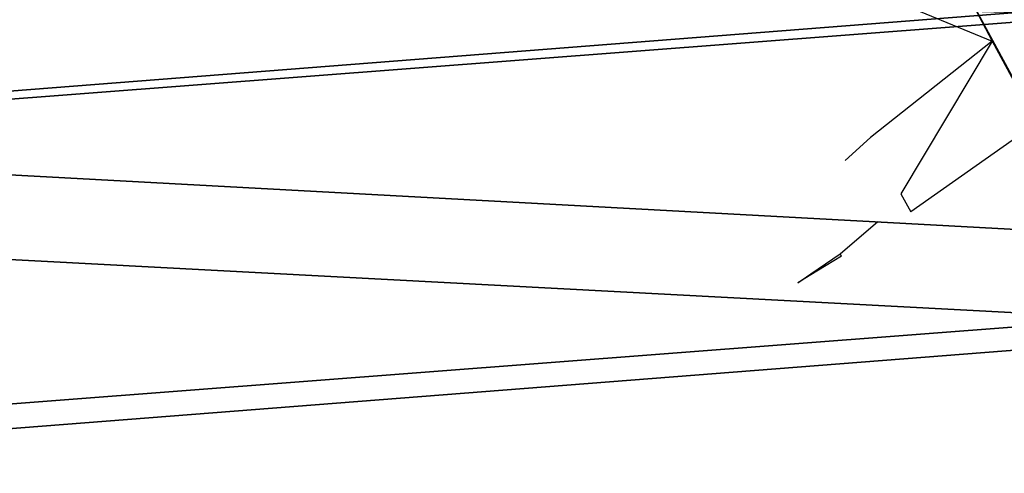
# Model space of a CAD drawing. Units: centimetres. Extents: x -400 to 332, y -272 to 336.
# Drawn here: x -60 to -55, y 111 to 113 of the extents above; entities that cross this region are included whole.
import ezdxf

# ---------------------------------------------------------------- set-up
doc = ezdxf.new("R2010")
doc.units = ezdxf.units.CM
doc.header["$LTSCALE"] = 2.54
doc.layers.get('0').update_dxf_attribs({"true_color": 0xff5454})
doc.layers.add('VP-EQ', color=7, linetype='Continuous', true_color=0x8a3492)

# ---------------------------------------------------------------- blocks, each defined once
blk = doc.blocks.new('R__nica_6')
at = {"color": 0}
mesh = blk.add_polyface(dxfattribs=at)
corners = [(2.6348, 9.8912, 250), (2.5211, 13.7654, 250), (2.4502, 11.7237, 250), (2.9103, 15.6499, 250), (3.2422, 8.2887, 250), (3.4751, 17.0227, 250), (4.1796, 6.9871, 250), (4.6881, 18.1104, 250), (5.615, 6.0515, 250), (6.3145, 18.9349, 250), (7.3483, 5.4849, 250), (7.9925, 19.2882, 250), (9.1212, 5.3887, 250), (9.7822, 18.9991, 250), (10.3853, 5.7176, 250), (11.5352, 18.2124, 250), (11.5869, 6.4699, 250), (13.1079, 16.9312, 250), (12.7805, 7.7913, 250), (14.1145, 9.4437, 250), (14.1932, 15.7219, 250), (14.8909, 11.195, 250), (14.8798, 14.3685, 250), (15.1713, 12.9851, 250)]
mesh.append_faces([[corners[k] for k in face] for face in [(0, 1, 2), (22, 21, 23)]], dxfattribs={"vtx0": -1, "color": 0})
mesh.append_faces([[corners[k] for k in face] for face in [(1, 0, 3), (3, 4, 5), (5, 6, 7), (7, 8, 9), (9, 10, 11), (11, 12, 13), (13, 14, 15), (15, 16, 17), (17, 19, 20), (20, 21, 22)]], dxfattribs={"vtx0": -1, "vtx1": -1, "color": 0})
mesh.append_faces([[corners[k] for k in face] for face in [(3, 0, 4), (5, 4, 6), (7, 6, 8), (9, 8, 10), (11, 10, 12), (13, 12, 14), (15, 14, 16), (17, 16, 18), (17, 18, 19), (20, 19, 21)]], dxfattribs={"vtx0": -1, "vtx2": -1, "color": 0})
mesh = blk.add_polyface(dxfattribs=at)
corners = [(3.6243, 10.6197, -10), (3.7738, 6.0448, -10), (3.5462, 8.2735, -10), (4.0823, 12.8538, -10), (4.5706, 3.9509, -10), (4.889, 14.8237, -10), (5.8821, 2.1346, -10), (6.6357, 16.395, -10), (7.8519, 0.8541, -10), (8.7296, 17.4608, -10), (10.0861, 0.1271, -10), (11.0279, 17.9482, -10), (12.4323, 0.0031, -10), (13.4446, 17.5613, -10), (14.294, 0.4906, -10), (15.6787, 16.5621, -10), (15.99, 1.5563, -10), (17.5781, 15.0187, -10), (17.4048, 3.1276, -10), (18.9357, 5.0304, -10), (18.9452, 13.4991, -10), (19.922, 7.2646, -10), (19.8724, 11.6774, -10), (20.2965, 9.6779, -10)]
mesh.append_faces([[corners[k] for k in face] for face in [(0, 1, 2), (21, 22, 23)]], dxfattribs={"vtx0": -1, "color": 0})
mesh.append_faces([[corners[k] for k in face] for face in [(1, 3, 4), (4, 5, 6), (6, 7, 8), (8, 9, 10), (10, 11, 12), (12, 13, 14), (14, 15, 16), (16, 17, 18), (18, 17, 19), (19, 20, 21)]], dxfattribs={"vtx0": -1, "vtx1": -1, "color": 0})
mesh.append_faces([[corners[k] for k in face] for face in [(1, 0, 3), (4, 3, 5), (6, 5, 7), (8, 7, 9), (10, 9, 11), (12, 11, 13), (14, 13, 15), (16, 15, 17), (19, 17, 20), (21, 20, 22)]], dxfattribs={"vtx0": -1, "vtx2": -1, "color": 0})
blk = doc.blocks.new('Grupuj_7')
at = {"color": 253, "true_color": 0xcab79a, "rotation": 270}
blk.add_blockref('R__nica_6', (114.7162, 239.5531, 10), dxfattribs=at)
blk = doc.blocks.new('rb2323')
at = {"layer": 'VP-EQ', "color": 0}
for p, q in [((-48.7106, 131.1416), (-48.5559, 130.8437)), ((-48.276, 130.3368), (-48.7106, 131.1416)), ((-49.1785, 131.1017), (-48.5559, 130.8437)), ((-48.5559, 130.8437), (-49.228, 130.3092)), ((-48.5559, 130.8437), (-49.0599, 129.998)), ((-48.5559, 130.8437), (-48.3103, 130.3889)), ((-48.3103, 130.3889), (-49.0063, 129.8987)), ((-49.228, 130.3092), (-49.3695, 130.1818)), ((-49.0599, 129.998), (-49.0063, 129.8987)), ((-49.3966, 129.6651), (-49.1878, 129.8455)), ((-49.5582, 129.5544), (-49.3966, 129.6651)), ((-49.3894, 129.6518), (-49.5582, 129.5489)), ((-49.3894, 129.6518), (-49.3966, 129.6651)), ((-49.6302, 129.505), (-49.5582, 129.5544)), ((-49.5582, 129.5489), (-49.6302, 129.505)), ((-49.5582, 129.5489), (-49.5582, 129.5544))]:
    blk.add_line(p, q, dxfattribs=at)
blk = doc.blocks.new('rb2323 2d')
at = {"layer": 'VP-EQ', "color": 0}
blk.add_blockref('rb2323', (0, 0), dxfattribs=at)

msp = doc.modelspace()

# ---------------------------------------------------------------- block references
at = {"color": 0}
msp.add_blockref('Grupuj_7', (-184.0873, -121.2272), dxfattribs=at)
at = {"layer": 'VP-EQ', "color": 0}
msp.add_blockref('rb2323 2d', (-6.1276, -17.5662), dxfattribs=at)

doc.saveas('drawing.dxf')
